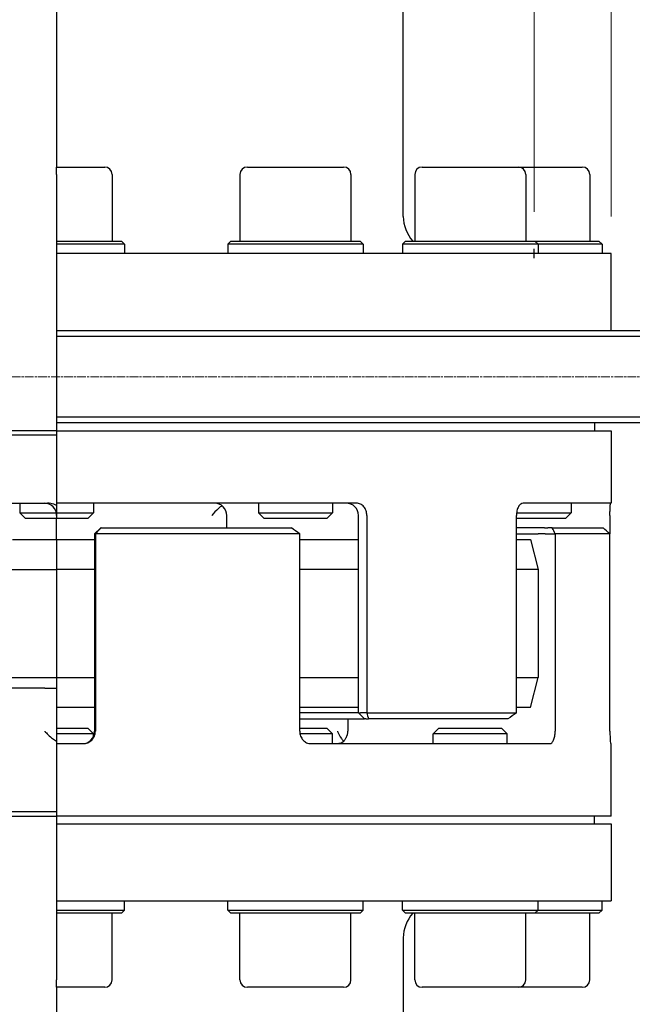
# Model space of a CAD drawing. Units: millimetres. Extents: x 186 to 2508, y 23 to 3269.
# Drawn here: x 806 to 1004, y 873 to 1192 of the extents above; entities that cross this region are included whole.
import ezdxf

# ---------------------------------------------------------------- set-up
doc = ezdxf.new("R2010")
doc.units = ezdxf.units.MM
doc.header["$LTSCALE"] = 12
doc.linetypes.add('CHAIN', pattern=[0.3543, 0.2362, -0.0295, 0.0591, -0.0295])
doc.linetypes.add('LONG_DASH_DOTTED', pattern=[0.3001, 0.2362, -0.0295, 0.0049, -0.0295])
for name, color, linetype, lineweight in [('Centerline(Hillmar_metric)', 7, 'LONG_DASH_DOTTED', 18), ('Dimensions(Hillmar_metric)', 7, 'Continuous', 13), ('Sketch Geometry(Hillmar_metric)', 7, 'Continuous', 25), ('Visible Edges(Hillmar_metric)', 7, 'Continuous', 25)]:
    doc.layers.add(name, color=color, linetype=linetype, lineweight=lineweight)
doc.styles.add('Hillmar_metric_Dimensions', font='arial.ttf')
doc.dimstyles.new('DEFAULT-ISO-Method 1b-Hillmar_metric', dxfattribs={"dimscale": 12, "dimtxt": 2, "dimasz": 2.5, "dimexe": 1, "dimexo": 1, "dimgap": 0.25, "dimtad": 1, "dimtih": 1, "dimtoh": 1, "dimrnd": 1e-08, "dimdsep": 46, "dimtxsty": 'Hillmar_metric_Dimensions', "dimcen": 0.09, "dimdle": 8, "dimclrd": 7, "dimclre": 7, "dimclrt": 7, "dimazin": 2, "dimtfac": 0.75, "dimtmove": 0, "dimatfit": 3, "dimfxl": 1, "dimtolj": 1, "dimlwd": 9, "dimlwe": 9, "dimarcsym": 0})

# ---------------------------------------------------------------- blocks, each defined once
blk = doc.blocks.new('*D29')
at = {"layer": 'Defpoints', "color": 0, "linetype": 'Continuous', "transparency": 16777216}
for p in [(662.53, 1400.32), (662.53, 1117.8), (972.53, 1117.8)]:
    blk.add_point(p, dxfattribs=at)
at = {"layer": 'Dimensions(Hillmar_metric)', "color": 7, "linetype": 'Continuous', "lineweight": 9, "transparency": 16777216}
for p, q in [((662.53, 1129.8), (662.53, 1412.32)), ((972.53, 1129.8), (972.53, 1412.32)), ((942.53, 1400.32), (692.53, 1400.32))]:
    blk.add_line(p, q, dxfattribs=at)
at = {"layer": 'Dimensions(Hillmar_metric)', "color": 7, "linetype": 'Continuous', "transparency": 16777216}
for points in [[(692.53, 1405.32), (692.53, 1395.32), (662.53, 1400.32)], [(942.53, 1405.32), (942.53, 1395.32), (972.53, 1400.32)]]:
    blk.add_solid(points, dxfattribs=at)
at = {"layer": 'Dimensions(Hillmar_metric)', "color": 7, "linetype": 'Continuous', "lineweight": 13, "transparency": 16777216, "insert": (822.53, 1416.25), "char_height": 24, "attachment_point": 5, "style": 'Hillmar_metric_Dimensions'}
blk.add_mtext('\\A1;Ø310', dxfattribs=at)
blk = doc.blocks.new('*D31')
at = {"layer": 'Defpoints', "color": 0, "linetype": 'Continuous', "transparency": 16777216}
for p in [(997.53, 1441.33), (637.53, 1116.3), (997.53, 1116.3)]:
    blk.add_point(p, dxfattribs=at)
at = {"layer": 'Dimensions(Hillmar_metric)', "color": 7, "linetype": 'Continuous', "lineweight": 9, "transparency": 16777216}
for p, q in [((637.53, 1128.3), (637.53, 1453.33)), ((997.53, 1128.3), (997.53, 1453.33)), ((667.53, 1441.33), (967.53, 1441.33))]:
    blk.add_line(p, q, dxfattribs=at)
at = {"layer": 'Dimensions(Hillmar_metric)', "color": 7, "linetype": 'Continuous', "transparency": 16777216}
for points in [[(667.53, 1446.33), (667.53, 1436.33), (637.53, 1441.33)], [(967.53, 1446.33), (967.53, 1436.33), (997.53, 1441.33)]]:
    blk.add_solid(points, dxfattribs=at)
at = {"layer": 'Dimensions(Hillmar_metric)', "color": 7, "linetype": 'Continuous', "lineweight": 13, "transparency": 16777216, "insert": (817.53, 1457.25), "char_height": 24, "attachment_point": 5, "style": 'Hillmar_metric_Dimensions'}
blk.add_mtext('\\A1;Ø360', dxfattribs=at)
blk = doc.blocks.new('*D33')
at = {"layer": 'Defpoints', "color": 0, "linetype": 'Continuous', "transparency": 16777216}
for p in [(997.53, 933.8), (1077.53, 933.8), (924.03, 683.8)]:
    blk.add_point(p, dxfattribs=at)
at = {"layer": 'Dimensions(Hillmar_metric)', "color": 7, "linetype": 'Continuous', "lineweight": 9, "transparency": 16777216}
for p, q in [((1009.53, 933.8), (1089.53, 933.8)), ((1077.53, 903.8), (1077.53, 824.05)), ((1077.53, 713.8), (1077.53, 793.55)), ((936.03, 683.8), (1089.53, 683.8))]:
    blk.add_line(p, q, dxfattribs=at)
at = {"layer": 'Dimensions(Hillmar_metric)', "color": 7, "linetype": 'Continuous', "transparency": 16777216}
for points in [[(1072.53, 903.8), (1082.53, 903.8), (1077.53, 933.8)], [(1072.53, 713.8), (1082.53, 713.8), (1077.53, 683.8)]]:
    blk.add_solid(points, dxfattribs=at)
at = {"layer": 'Dimensions(Hillmar_metric)', "color": 7, "linetype": 'Continuous', "lineweight": 13, "transparency": 16777216, "insert": (1077.53, 808.8), "char_height": 24, "attachment_point": 5, "style": 'Hillmar_metric_Dimensions'}
blk.add_mtext('\\A1;250', dxfattribs=at)
blk = doc.blocks.new('*D34')
at = {"layer": 'Defpoints', "color": 0, "linetype": 'Continuous', "transparency": 16777216}
for p in [(997.53, 1058.8), (1077.53, 1058.8), (997.53, 933.8)]:
    blk.add_point(p, dxfattribs=at)
at = {"layer": 'Dimensions(Hillmar_metric)', "color": 7, "linetype": 'Continuous', "lineweight": 9, "transparency": 16777216}
for p, q in [((1009.53, 1058.8), (1089.53, 1058.8)), ((1077.53, 1028.8), (1077.53, 1011.55)), ((1077.53, 963.8), (1077.53, 981.05)), ((1009.53, 933.8), (1089.53, 933.8))]:
    blk.add_line(p, q, dxfattribs=at)
at = {"layer": 'Dimensions(Hillmar_metric)', "color": 7, "linetype": 'Continuous', "transparency": 16777216}
for points in [[(1072.53, 1028.8), (1082.53, 1028.8), (1077.53, 1058.8)], [(1072.53, 963.8), (1082.53, 963.8), (1077.53, 933.8)]]:
    blk.add_solid(points, dxfattribs=at)
at = {"layer": 'Dimensions(Hillmar_metric)', "color": 7, "linetype": 'Continuous', "lineweight": 13, "transparency": 16777216, "insert": (1077.53, 996.3), "char_height": 24, "attachment_point": 5, "style": 'Hillmar_metric_Dimensions'}
blk.add_mtext('\\A1;125', dxfattribs=at)
blk = doc.blocks.new('*D35')
at = {"layer": 'Defpoints', "color": 0, "linetype": 'Continuous', "transparency": 16777216}
for p in [(924.03, 1311.3), (1077.53, 1311.3), (997.53, 1058.8)]:
    blk.add_point(p, dxfattribs=at)
at = {"layer": 'Dimensions(Hillmar_metric)', "color": 7, "linetype": 'Continuous', "lineweight": 9, "transparency": 16777216}
for p, q in [((936.03, 1311.3), (1089.53, 1311.3)), ((1077.53, 1281.3), (1077.53, 1200.3)), ((1077.53, 1088.8), (1077.53, 1169.8)), ((1009.53, 1058.8), (1089.53, 1058.8))]:
    blk.add_line(p, q, dxfattribs=at)
at = {"layer": 'Dimensions(Hillmar_metric)', "color": 7, "linetype": 'Continuous', "transparency": 16777216}
for points in [[(1072.53, 1281.3), (1082.53, 1281.3), (1077.53, 1311.3)], [(1072.53, 1088.8), (1082.53, 1088.8), (1077.53, 1058.8)]]:
    blk.add_solid(points, dxfattribs=at)
at = {"layer": 'Dimensions(Hillmar_metric)', "color": 7, "linetype": 'Continuous', "lineweight": 13, "transparency": 16777216, "insert": (1077.53, 1185.05), "char_height": 24, "attachment_point": 5, "style": 'Hillmar_metric_Dimensions'}
blk.add_mtext('\\A1;252.5', dxfattribs=at)
blk = doc.blocks.new('*D37')
at = {"layer": 'Defpoints', "color": 0, "linetype": 'Continuous', "transparency": 16777216}
for p in [(817.53, 1091.3), (817.53, 1061.3), (1175.05, 1061.3)]:
    blk.add_point(p, dxfattribs=at)
at = {"layer": 'Dimensions(Hillmar_metric)', "color": 7, "linetype": 'Continuous', "lineweight": 9, "transparency": 16777216}
for p, q in [((1175.05, 1121.3), (1175.05, 1151.3)), ((1175.05, 1151.3), (1212.33, 1151.3)), ((1175.05, 1061.3), (1175.05, 1091.3)), ((1175.05, 1031.3), (1175.05, 1001.3))]:
    blk.add_line(p, q, dxfattribs=at)
at = {"layer": 'Dimensions(Hillmar_metric)', "color": 7, "linetype": 'Continuous', "transparency": 16777216}
for points in [[(1170.05, 1121.3), (1180.05, 1121.3), (1175.05, 1091.3)], [(1170.05, 1031.3), (1180.05, 1031.3), (1175.05, 1061.3)]]:
    blk.add_solid(points, dxfattribs=at)
at = {"layer": 'Dimensions(Hillmar_metric)', "color": 7, "linetype": 'Continuous', "lineweight": 13, "transparency": 16777216, "insert": (1195.19, 1166.56), "char_height": 24, "attachment_point": 5, "style": 'Hillmar_metric_Dimensions'}
blk.add_mtext('\\A1;30', dxfattribs=at)
blk = doc.blocks.new('*D38')
at = {"layer": 'Defpoints', "color": 0, "linetype": 'Continuous', "transparency": 16777216}
for p in [(367.53, 1494.5), (367.53, 1089.3), (1267.53, 1089.3)]:
    blk.add_point(p, dxfattribs=at)
at = {"layer": 'Dimensions(Hillmar_metric)', "color": 7, "linetype": 'Continuous', "lineweight": 9, "transparency": 16777216}
for p, q in [((367.53, 1101.3), (367.53, 1506.5)), ((1267.53, 1101.3), (1267.53, 1506.5)), ((1237.53, 1494.5), (397.53, 1494.5))]:
    blk.add_line(p, q, dxfattribs=at)
at = {"layer": 'Dimensions(Hillmar_metric)', "color": 7, "linetype": 'Continuous', "transparency": 16777216}
for points in [[(397.53, 1499.5), (397.53, 1489.5), (367.53, 1494.5)], [(1237.53, 1499.5), (1237.53, 1489.5), (1267.53, 1494.5)]]:
    blk.add_solid(points, dxfattribs=at)
at = {"layer": 'Dimensions(Hillmar_metric)', "color": 7, "linetype": 'Continuous', "lineweight": 13, "transparency": 16777216, "insert": (817.53, 1510.42), "char_height": 24, "attachment_point": 5, "style": 'Hillmar_metric_Dimensions'}
blk.add_mtext('\\A1;Ø900', dxfattribs=at)

msp = doc.modelspace()

# ---------------------------------------------------------------- linework, layer by layer
at = {"layer": 'Centerline(Hillmar_metric)', "linetype": 'CHAIN'}
msp.add_line((339.535, 1076.299), (1279.611, 1076.299), dxfattribs=at)
at = {"layer": 'Sketch Geometry(Hillmar_metric)'}
msp.add_line((972.535, 1114.799), (972.535, 1117.799), dxfattribs=at)
at = {"layer": 'Visible Edges(Hillmar_metric)'}
for p, q in [((817.535, 1305.299), (817.535, 1144.299)), ((930.035, 1128.299), (930.035, 1305.299)), ((817.535, 1141.899), (817.535, 1144.299)), ((817.535, 1144.299), (833.135, 1144.299)), ((879.435, 1144.299), (910.635, 1144.299)), ((936.169, 1144.299), (967.369, 1144.299)), ((967.369, 1144.299), (988.135, 1144.299)), ((817.535, 1141.899), (817.535, 1120.299)), ((835.535, 1141.899), (835.535, 1120.299)), ((877.035, 1141.899), (877.035, 1120.299)), ((913.035, 1141.899), (913.035, 1120.299)), ((933.769, 1141.899), (933.769, 1120.299)), ((969.769, 1141.899), (969.769, 1120.299)), ((990.535, 1141.899), (990.535, 1120.299)), ((817.535, 1120.299), (817.535, 1119.299)), ((817.535, 1120.299), (838.535, 1120.299)), ((817.535, 1119.299), (817.535, 1116.299)), ((839.535, 1119.299), (817.535, 1119.299)), ((838.535, 1120.299), (839.535, 1119.299)), ((839.535, 1119.299), (839.535, 1116.299)), ((874.035, 1120.299), (873.035, 1119.299)), ((917.035, 1119.299), (873.035, 1119.299)), ((873.035, 1119.299), (873.035, 1116.299)), ((874.035, 1120.299), (916.035, 1120.299)), ((916.035, 1120.299), (917.035, 1119.299)), ((917.035, 1119.299), (917.035, 1116.299)), ((930.769, 1120.299), (929.769, 1119.299)), ((973.769, 1119.299), (929.769, 1119.299)), ((929.769, 1119.299), (929.769, 1116.299)), ((930.769, 1120.299), (972.769, 1120.299)), ((972.769, 1120.299), (973.769, 1119.299)), ((972.769, 1120.299), (993.535, 1120.299)), ((973.769, 1119.299), (973.769, 1116.299)), ((994.535, 1119.299), (973.769, 1119.299)), ((993.535, 1120.299), (994.535, 1119.299)), ((994.535, 1119.299), (994.535, 1116.299)), ((817.535, 1116.299), (817.535, 1091.299)), ((997.535, 1116.299), (817.535, 1116.299)), ((997.535, 1091.299), (997.535, 1116.299)), ((817.535, 1091.299), (817.535, 1089.299)), ((817.535, 1091.299), (1265.535, 1091.299)), ((817.535, 1089.299), (817.535, 1063.299)), ((1267.535, 1089.299), (817.535, 1089.299)), ((817.535, 1063.299), (817.535, 1061.299)), ((817.535, 1063.299), (1267.535, 1063.299)), ((817.535, 1061.299), (817.535, 1058.799)), ((1265.535, 1061.299), (817.535, 1061.299)), ((992.035, 1061.299), (992.035, 1058.799)), ((817.535, 1057.299), (710.035, 1057.299)), ((817.535, 1058.799), (749.161, 1058.799)), ((817.535, 1058.799), (817.535, 1035.299)), ((817.535, 1058.799), (997.535, 1058.799)), ((997.535, 1058.799), (997.535, 1035.299)), ((766.356, 1035.299), (814.588, 1035.299)), ((805.535, 1035.299), (805.535, 1032.139)), ((914.848, 1035.299), (817.535, 1035.299)), ((817.535, 1035.299), (817.535, 1032.139)), ((829.535, 1035.299), (829.535, 1032.139)), ((883.035, 1035.299), (883.035, 1032.139)), ((907.035, 1035.299), (907.035, 1032.139)), ((997.535, 1035.299), (968.961, 1035.299)), ((984.535, 1035.299), (984.535, 1032.139)), ((805.535, 1032.139), (817.445, 1032.139)), ((807.375, 1030.299), (805.535, 1032.139)), ((817.535, 1032.139), (817.535, 1030.299)), ((817.535, 1032.139), (829.535, 1032.139)), ((827.694, 1030.299), (829.535, 1032.139)), ((883.035, 1032.139), (907.035, 1032.139)), ((884.875, 1030.299), (883.035, 1032.139)), ((905.194, 1030.299), (907.035, 1032.139)), ((966.811, 1032.139), (984.535, 1032.139)), ((982.694, 1030.299), (984.535, 1032.139)), ((817.535, 1030.299), (807.375, 1030.299)), ((817.535, 1023.549), (817.535, 1030.299)), ((827.694, 1030.299), (817.535, 1030.299)), ((872.713, 1027.299), (872.713, 1031.299)), ((905.194, 1030.299), (884.875, 1030.299)), ((915.485, 967.299), (915.485, 1031.299)), ((918.189, 1031.299), (918.189, 967.299)), ((966.761, 967.299), (966.761, 1031.299)), ((982.694, 1030.299), (966.761, 1030.299)), ((997.096, 1031.299), (997.096, 1025.299)), ((831.829, 1027.299), (829.829, 1025.299)), ((829.829, 1025.299), (829.829, 961.299)), ((829.839, 1025.299), (829.829, 1025.299)), ((829.839, 1025.299), (830.091, 1025.299)), ((830.091, 1025.299), (830.091, 961.299)), ((896.441, 1025.299), (830.091, 1025.299)), ((831.829, 1027.299), (831.834, 1027.299)), ((831.946, 1027.299), (831.834, 1027.299)), ((831.946, 1027.299), (893.762, 1027.299)), ((896.441, 961.299), (896.441, 1025.299)), ((975.823, 1027.299), (966.761, 1027.299)), ((966.761, 1025.299), (973.824, 1025.299)), ((976.069, 1025.299), (973.824, 1025.299)), ((975.823, 1027.299), (976.946, 1027.299)), ((976.069, 1025.299), (979.318, 1025.299)), ((978.387, 1027.299), (976.946, 1027.299)), ((978.387, 1027.299), (994.95, 1027.299)), ((979.318, 1025.299), (979.318, 961.299)), ((997.096, 1025.299), (979.318, 1025.299)), ((997.096, 961.299), (997.096, 1025.299)), ((803.238, 1023.549), (817.535, 1023.549)), ((817.535, 1023.549), (817.535, 1013.799)), ((817.535, 1023.549), (829.829, 1023.549)), ((896.441, 1023.549), (915.485, 1023.549)), ((966.761, 1023.549), (971.332, 1023.549)), ((971.332, 1023.549), (973.832, 1013.799)), ((710.035, 1013.799), (817.535, 1013.799)), ((817.535, 1013.799), (817.535, 978.799)), ((829.829, 1013.799), (817.535, 1013.799)), ((915.485, 1013.799), (896.441, 1013.799)), ((973.832, 1013.799), (966.761, 1013.799)), ((973.832, 1013.799), (973.832, 978.799)), ((710.035, 978.799), (817.535, 978.799)), ((817.535, 978.799), (817.535, 969.049)), ((817.535, 978.799), (829.829, 978.799)), ((896.441, 978.799), (915.485, 978.799)), ((966.761, 978.799), (973.832, 978.799)), ((971.332, 969.049), (973.832, 978.799)), ((813.678, 975.299), (767.159, 975.299)), ((813.678, 975.299), (817.535, 975.299)), ((817.535, 969.049), (817.535, 962.299)), ((829.829, 969.049), (817.535, 969.049)), ((915.485, 969.049), (896.441, 969.049)), ((971.332, 969.049), (966.761, 969.049)), ((915.485, 967.299), (896.441, 967.299)), ((896.441, 965.299), (917.485, 965.299)), ((912.034, 965.299), (912.034, 961.299)), ((915.485, 967.299), (916.168, 967.299)), ((917.485, 965.299), (915.485, 967.299)), ((918.189, 967.299), (916.168, 967.299)), ((917.827, 965.299), (917.485, 965.299)), ((917.827, 965.299), (918.723, 965.299)), ((918.189, 967.299), (966.761, 967.299)), ((963.976, 965.299), (918.723, 965.299)), ((817.535, 962.299), (817.535, 960.459)), ((817.535, 962.299), (827.694, 962.299)), ((827.694, 962.299), (829.535, 960.459)), ((896.441, 962.299), (905.194, 962.299)), ((905.194, 962.299), (907.035, 960.459)), ((941.609, 962.299), (939.769, 960.459)), ((941.609, 962.299), (961.928, 962.299)), ((961.928, 962.299), (963.769, 960.459)), ((817.535, 960.459), (817.535, 957.299)), ((829.535, 960.459), (817.535, 960.459)), ((829.535, 959.793), (829.535, 960.459)), ((907.035, 960.459), (896.522, 960.459)), ((907.035, 957.299), (907.035, 960.459)), ((963.769, 960.459), (939.769, 960.459)), ((939.769, 957.299), (939.769, 960.459)), ((963.769, 957.299), (963.769, 960.459)), ((817.535, 957.299), (817.535, 933.799)), ((817.535, 957.299), (826.097, 957.299)), ((900.017, 957.299), (977.524, 957.299)), ((997.331, 957.299), (997.535, 957.299)), ((997.535, 933.799), (997.535, 957.299)), ((710.035, 935.299), (817.535, 935.299)), ((749.161, 933.799), (817.535, 933.799)), ((817.535, 933.799), (817.535, 931.299)), ((997.535, 933.799), (817.535, 933.799)), ((992.035, 931.299), (992.035, 933.799)), ((817.535, 931.299), (817.535, 906.299)), ((817.535, 931.299), (997.535, 931.299)), ((997.535, 931.299), (997.535, 906.299)), ((817.535, 906.299), (997.535, 906.299)), ((817.535, 906.299), (817.535, 903.299)), ((839.535, 903.299), (839.535, 906.299)), ((873.035, 903.299), (873.035, 906.299)), ((917.035, 903.299), (917.035, 906.299)), ((929.769, 903.299), (929.769, 906.299)), ((973.769, 903.299), (973.769, 906.299)), ((994.535, 903.299), (994.535, 906.299)), ((817.535, 903.299), (817.535, 902.299)), ((817.535, 903.299), (839.535, 903.299)), ((817.535, 902.299), (817.535, 880.699)), ((838.535, 902.299), (817.535, 902.299)), ((835.535, 880.699), (835.535, 902.299)), ((838.535, 902.299), (839.535, 903.299)), ((873.035, 903.299), (917.035, 903.299)), ((874.035, 902.299), (873.035, 903.299)), ((916.035, 902.299), (874.035, 902.299)), ((877.035, 880.699), (877.035, 902.299)), ((913.035, 880.699), (913.035, 902.299)), ((916.035, 902.299), (917.035, 903.299)), ((929.769, 903.299), (973.769, 903.299)), ((930.769, 902.299), (929.769, 903.299)), ((972.769, 902.299), (930.769, 902.299)), ((933.769, 880.699), (933.769, 902.299)), ((969.769, 880.699), (969.769, 902.299)), ((972.769, 902.299), (973.769, 903.299)), ((993.535, 902.299), (972.769, 902.299)), ((973.769, 903.299), (994.535, 903.299)), ((990.535, 880.699), (990.535, 902.299)), ((993.535, 902.299), (994.535, 903.299)), ((930.035, 894.299), (930.035, 689.799)), ((817.535, 878.299), (817.535, 880.699)), ((817.535, 878.299), (817.535, 689.799)), ((833.135, 878.299), (817.535, 878.299)), ((910.635, 878.299), (879.435, 878.299)), ((967.369, 878.299), (936.169, 878.299)), ((988.135, 878.299), (967.369, 878.299))]:
    msp.add_line(p, q, dxfattribs=at)
for centre, radius, start, end in [((833.135, 1141.899), 2.4, 0, 90), ((879.435, 1141.899), 2.4, 90, 180), ((910.635, 1141.899), 2.4, 0, 90), ((936.169, 1141.899), 2.4, 90, 180), ((967.369, 1141.899), 2.4, 0, 90), ((988.135, 1141.899), 2.4, 0, 90), ((942.035, 1128.299), 12, 180, 221.81031), ((813.535, 1031.299), 4, 0, 90), ((868.713, 1031.299), 4, 0, 89.04178), ((911.485, 1031.299), 4, 0, 90), ((825.829, 961.299), 4, 270, 0), ((908.034, 961.299), 4, 329.54495, 0), ((942.035, 894.299), 12, 138.18969, 180), ((833.135, 880.699), 2.4, 270, 0), ((879.435, 880.699), 2.4, 180, 270), ((910.635, 880.699), 2.4, 270, 0), ((936.169, 880.699), 2.4, 180, 270), ((967.369, 880.699), 2.4, 270, 0), ((988.135, 880.699), 2.4, 270, 0)]:
    msp.add_arc(centre, radius, start, end, dxfattribs=at)
for points, knots in [([(817.535, 1034.504), (817.233, 1034.665), (816.912, 1034.811), (815.934, 1035.166), (815.266, 1035.299), (814.588, 1035.299)], [0.3751713, 0.3751713, 0.3751713, 0.3751713, 0.43947149, 0.43947149, 0.56127358, 0.56127358, 0.56127358, 0.56127358]), ([(918.189, 1031.299), (918.189, 1031.801), (918.106, 1032.337), (917.767, 1033.323), (917.512, 1033.772), (916.92, 1034.483), (916.545, 1034.791), (915.72, 1035.199), (915.271, 1035.299), (914.848, 1035.299)], [1.20558896, 1.20558896, 1.20558896, 1.20558896, 1.35626413, 1.35626413, 1.50693931, 1.50693931, 1.65762958, 1.65762958, 1.80831985, 1.80831985, 1.80831985, 1.80831985]), ([(968.961, 1035.299), (968.69, 1035.299), (968.398, 1035.199), (967.858, 1034.791), (967.61, 1034.483), (967.217, 1033.772), (967.045, 1033.323), (966.818, 1032.337), (966.761, 1031.801), (966.761, 1031.299)], [0.60285807, 0.60285807, 0.60285807, 0.60285807, 0.75354834, 0.75354834, 0.90423861, 0.90423861, 1.05491378, 1.05491378, 1.20558896, 1.20558896, 1.20558896, 1.20558896]), ([(997.096, 1031.299), (997.096, 1031.801), (997.103, 1032.337), (997.131, 1033.323), (997.152, 1033.772), (997.197, 1034.483), (997.224, 1034.791), (997.279, 1035.199), (997.307, 1035.299), (997.331, 1035.299)], [1.20558896, 1.20558896, 1.20558896, 1.20558896, 1.35626413, 1.35626413, 1.50693931, 1.50693931, 1.65762958, 1.65762958, 1.80831985, 1.80831985, 1.80831985, 1.80831985]), ([(871.187, 1034.442), (870.808, 1034.201), (870.463, 1033.931), (869.269, 1032.892), (868.478, 1031.954), (867.914, 1031.303), (867.912, 1031.301), (867.91, 1031.299)], [1.46324453, 1.46324453, 1.46324453, 1.46324453, 1.55101331, 1.55101331, 1.80380115, 1.80380115, 1.80463098, 1.80463098, 1.80463098, 1.80463098]), ([(813.678, 961.299), (813.68, 961.297), (813.682, 961.295), (814.32, 960.645), (815.218, 959.706), (816.618, 958.645), (817.052, 958.351), (817.535, 958.094)], [-0.00089444, -0.00089444, -0.00089444, -0.00089444, 0, 0, 0.27247372, 0.27247372, 0.3751713, 0.3751713, 0.3751713, 0.3751713]), ([(826.097, 957.299), (826.599, 957.299), (827.134, 957.399), (828.118, 957.808), (828.567, 958.116), (829.276, 958.826), (829.583, 959.276), (829.991, 960.261), (830.091, 960.797), (830.091, 961.299)], [0.60285807, 0.60285807, 0.60285807, 0.60285807, 0.75354834, 0.75354834, 0.90423861, 0.90423861, 1.05491378, 1.05491378, 1.20558896, 1.20558896, 1.20558896, 1.20558896]), ([(896.441, 961.299), (896.441, 960.797), (896.532, 960.261), (896.898, 959.276), (897.175, 958.826), (897.811, 958.116), (898.214, 957.808), (899.093, 957.399), (899.571, 957.299), (900.017, 957.299)], [1.20558896, 1.20558896, 1.20558896, 1.20558896, 1.35626413, 1.35626413, 1.50693931, 1.50693931, 1.65762958, 1.65762958, 1.80831985, 1.80831985, 1.80831985, 1.80831985]), ([(908.644, 961.299), (908.645, 961.297), (908.646, 961.295), (908.985, 960.645), (909.457, 959.706), (910.171, 958.645), (910.391, 958.351), (910.632, 958.094)], [-0.00089444, -0.00089444, -0.00089444, -0.00089444, 0, 0, 0.27247204, 0.27247204, 0.37516974, 0.37516974, 0.37516974, 0.37516974]), ([(977.524, 957.299), (977.754, 957.299), (977.998, 957.399), (978.442, 957.808), (978.643, 958.116), (978.958, 958.826), (979.094, 959.276), (979.274, 960.261), (979.318, 960.797), (979.318, 961.299)], [0.60285807, 0.60285807, 0.60285807, 0.60285807, 0.75354834, 0.75354834, 0.90423861, 0.90423861, 1.05491378, 1.05491378, 1.20558896, 1.20558896, 1.20558896, 1.20558896]), ([(997.096, 961.299), (997.096, 960.797), (997.103, 960.261), (997.131, 959.276), (997.152, 958.826), (997.197, 958.116), (997.224, 957.808), (997.279, 957.399), (997.307, 957.299), (997.331, 957.299)], [1.20558896, 1.20558896, 1.20558896, 1.20558896, 1.35626413, 1.35626413, 1.50693931, 1.50693931, 1.65762958, 1.65762958, 1.80831985, 1.80831985, 1.80831985, 1.80831985]), ([(911.482, 959.272), (911.415, 959.157), (911.346, 959.045), (910.971, 958.463), (910.594, 957.983), (909.824, 957.432), (909.479, 957.299), (909.124, 957.299)], [0.23388995, 0.23388995, 0.23388995, 0.23388995, 0.27246905, 0.27246905, 0.43946736, 0.43946736, 0.56126983, 0.56126983, 0.56126983, 0.56126983])]:
    msp.add_open_spline(points, degree=3, knots=knots, dxfattribs=at)
for points in [[(868.713, 1035.299), (868.735, 1035.299), (868.757, 1035.299), (868.78, 1035.299)], [(830.091, 1025.299), (830.71, 1025.967), (831.329, 1026.634), (831.946, 1027.299)], [(896.441, 1025.299), (895.548, 1025.967), (894.655, 1026.634), (893.762, 1027.299)], [(979.318, 1025.299), (979.01, 1025.967), (978.7, 1026.634), (978.387, 1027.299)], [(997.096, 1025.299), (996.383, 1025.967), (995.668, 1026.634), (994.95, 1027.299)], [(918.189, 967.299), (918.37, 966.631), (918.547, 965.965), (918.723, 965.299)], [(966.761, 967.299), (965.834, 966.631), (964.906, 965.965), (963.976, 965.299)]]:
    msp.add_open_spline(points, degree=3, dxfattribs=at)

# ---------------------------------------------------------------- dimensions: what is measured, and where the dimension line sits
at = {"layer": 'Dimensions(Hillmar_metric)', "color": 7, "linetype": 'Continuous', "lineweight": 13}
for base, p1, p2, picture, middle in [((367.535, 1494.498), (1267.535, 1089.299), (367.535, 1089.299), '*D38', (817.535, 1494.498)), ((997.535, 1441.327), (637.535, 1116.299), (997.535, 1116.299), '*D31', (817.535, 1441.327)), ((662.535, 1400.323), (972.535, 1117.799), (662.535, 1117.799), '*D29', (822.535, 1400.323))]:
    dim = msp.add_linear_dim(base=base, p1=p1, p2=p2, angle=180, text='Ø<>', dimstyle='DEFAULT-ISO-Method 1b-Hillmar_metric', override={"dimgap": 0.25, "dimtih": 0, "dimtoh": 0, "dimdec": 2, "dimtol": 0, "dimlim": 0, "dimtp": 0, "dimtm": 0, "dimtdec": 2, "dimtofl": 0, "dimatfit": 1}, dxfattribs=at)
    dim.commit()
    dim.dimension.update_dxf_attribs({"geometry": picture, "text_midpoint": middle, "dimtype": 160})
for base, p1, p2, override, picture, middle in [((1077.535, 1311.299), (997.535, 1058.799), (924.035, 1311.299), {"dimgap": 0.25, "dimdec": 2, "dimtol": 0, "dimlim": 0, "dimtp": 0, "dimtm": 0, "dimtdec": 2, "dimtofl": 0, "dimatfit": 1}, '*D35', (1077.535, 1185.049)), ((1175.053, 1061.299), (817.535, 1091.299), (817.535, 1061.299), {"dimgap": 0.25, "dimdec": 2, "dimse1": 1, "dimse2": 1, "dimtol": 0, "dimlim": 0, "dimtp": 0, "dimtm": 0, "dimtdec": 2, "dimtofl": 1, "dimatfit": 1}, '*D37', (1195.194, 1151.299)), ((1077.535, 1058.799), (997.535, 933.799), (997.535, 1058.799), {"dimgap": 0.25, "dimdec": 2, "dimtol": 0, "dimlim": 0, "dimtp": 0, "dimtm": 0, "dimtdec": 2, "dimtofl": 0, "dimatfit": 1}, '*D34', (1077.535, 996.299)), ((1077.535, 933.799), (924.035, 683.799), (997.535, 933.799), {"dimgap": 0.25, "dimdec": 2, "dimtol": 0, "dimlim": 0, "dimtp": 0, "dimtm": 0, "dimtdec": 2, "dimtofl": 0, "dimatfit": 1}, '*D33', (1077.535, 808.799))]:
    dim = msp.add_linear_dim(base=base, p1=p1, p2=p2, angle=90, dimstyle='DEFAULT-ISO-Method 1b-Hillmar_metric', override=override, dxfattribs=at)
    dim.commit()
    dim.dimension.update_dxf_attribs({"geometry": picture, "text_midpoint": middle, "dimtype": 160})

doc.saveas('drawing.dxf')
